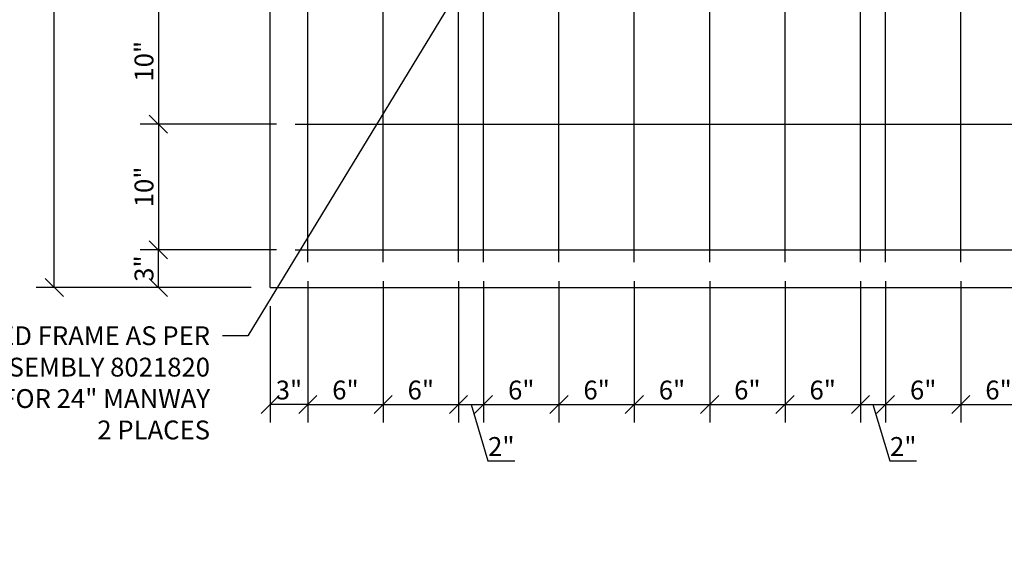
# Model space of a CAD drawing. Units: inches. Extents: x 1133 to 13041, y -2845 to 781.
# Drawn here: x 5886 to 5965, y -1556 to -1513 of the extents above; entities that cross this region are included whole.
import ezdxf
from ezdxf import colors
from ezdxf.entities.mleader import LeaderData, LeaderLine
from ezdxf.math import Vec2, Vec3

# ---------------------------------------------------------------- set-up
doc = ezdxf.new("R2010")
doc.units = ezdxf.units.IN
doc.header["$LTSCALE"] = 0.5
doc.header["$MEASUREMENT"] = 0
doc.header["$PDMODE"] = 3
doc.header["$PDSIZE"] = 0.75
doc.linetypes.add('PHANTOM', pattern=[2.5, 1.25, -0.25, 0.25, -0.25, 0.25, -0.25])
for name, color, linetype in [('-DIMS', 1, 'Continuous'), ('-Steel', 2, 'Continuous'), ('COVER', 5, 'PHANTOM'), ('DIMS', 1, 'Continuous')]:
    doc.layers.add(name, color=color, linetype=linetype)
doc.styles.add('three quarters', font='romans.shx', dxfattribs={"width": 0.785, "height": 1.5})
doc.dimstyles.new('three quarters', dxfattribs={"dimscale": 8, "dimtxt": 1.5, "dimasz": 0.18, "dimexe": 0.18, "dimexo": 0.1875, "dimgap": 0.03125, "dimtad": 1, "dimdec": 3, "dimzin": 3, "dimdsep": 46, "dimlunit": 4, "dimtxsty": 'three quarters', "dimblk": 'OBLIQUE', "dimcen": 0.1875, "dimclrt": 4, "dimadec": 0, "dimazin": 0, "dimtfac": 1, "dimtdec": 3, "dimtofl": 0, "dimtmove": 0, "dimatfit": 3, "dimfxl": 1, "dimfrac": 2, "dimtolj": 1, "dimtzin": 0, "dimarcsym": 0})

# ---------------------------------------------------------------- blocks, each defined once
blk = doc.blocks.new('_Oblique')
at = {"color": 0, "linetype": 'ByBlock', "lineweight": -2}
blk.add_line((-0.5, -0.5), (0.5, 0.5), dxfattribs=at)
blk = doc.blocks.new('*D36')
at = {"layer": 'defpoints', "color": 0, "linetype": 'Continuous', "transparency": 16777216}
for p in [(5897.432, -1531.244), (5908.331, -1531.244), (5906.331, -1534.244)]:
    blk.add_point(p, dxfattribs=at)
at = {"layer": 'DIMS', "color": 0, "linetype": 'Continuous', "lineweight": -2, "transparency": 16777216}
for p, q in [((5906.831, -1531.244), (5895.992, -1531.244)), ((5897.432, -1534.244), (5897.432, -1531.244)), ((5904.831, -1534.244), (5895.992, -1534.244))]:
    blk.add_line(p, q, dxfattribs=at)
at = {"layer": 'DIMS', "color": 0, "linetype": 'Continuous', "lineweight": -2, "transparency": 16777216, "xscale": 1.44, "yscale": 1.44, "zscale": 1.44}
for p, rotation in [((5897.432, -1531.244), 90), ((5897.432, -1534.244), 270)]:
    blk.add_blockref('_Oblique', p, dxfattribs=dict(at, rotation=rotation))
at = {"layer": 'DIMS', "color": 4, "linetype": 'Continuous', "transparency": 16777216, "insert": (5896.289, -1532.744), "char_height": 1.5, "attachment_point": 5, "rotation": 90, "style": 'three quarters'}
blk.add_mtext('\\A1;3"', dxfattribs=at)
blk = doc.blocks.new('*D63')
at = {"layer": 'defpoints', "color": 0, "linetype": 'Continuous', "transparency": 16777216}
for p in [(5889.15, -1438.244), (5906.331, -1438.244), (5906.331, -1534.244)]:
    blk.add_point(p, dxfattribs=at)
at = {"layer": 'DIMS', "color": 0, "linetype": 'Continuous', "lineweight": -2, "transparency": 16777216}
for p, q in [((5904.831, -1438.244), (5887.71, -1438.244)), ((5889.15, -1534.244), (5889.15, -1438.244)), ((5904.831, -1534.244), (5887.71, -1534.244))]:
    blk.add_line(p, q, dxfattribs=at)
at = {"layer": 'DIMS', "color": 0, "linetype": 'Continuous', "lineweight": -2, "transparency": 16777216, "xscale": 1.44, "yscale": 1.44, "zscale": 1.44}
for p, rotation in [((5889.15, -1438.244), 90), ((5889.15, -1534.244), 270)]:
    blk.add_blockref('_Oblique', p, dxfattribs=dict(at, rotation=rotation))
at = {"layer": 'DIMS', "color": 4, "linetype": 'Continuous', "transparency": 16777216, "insert": (5888.008, -1486.244), "char_height": 1.5, "attachment_point": 5, "rotation": 90, "style": 'three quarters'}
blk.add_mtext('\\A1;8\'-0"', dxfattribs=at)
blk = doc.blocks.new('*D100')
at = {"layer": 'defpoints', "color": 0, "linetype": 'Continuous', "transparency": 16777216}
for p in [(5909.331, -1532.244), (5906.331, -1534.244), (5906.331, -1543.555)]:
    blk.add_point(p, dxfattribs=at)
at = {"layer": 'DIMS', "color": 0, "linetype": 'Continuous', "lineweight": -2, "transparency": 16777216}
for p, q in [((5909.331, -1533.744), (5909.331, -1544.995)), ((5906.331, -1535.744), (5906.331, -1544.995)), ((5909.331, -1543.555), (5906.331, -1543.555))]:
    blk.add_line(p, q, dxfattribs=at)
at = {"layer": 'DIMS', "color": 0, "linetype": 'Continuous', "lineweight": -2, "transparency": 16777216, "xscale": 1.44, "yscale": 1.44, "zscale": 1.44, "rotation": 180}
blk.add_blockref('_Oblique', (5906.331, -1543.555), dxfattribs=at)
at = {"layer": 'DIMS', "color": 0, "linetype": 'Continuous', "lineweight": -2, "transparency": 16777216, "xscale": 1.44, "yscale": 1.44, "zscale": 1.44}
blk.add_blockref('_Oblique', (5909.331, -1543.555), dxfattribs=at)
at = {"layer": 'DIMS', "color": 4, "linetype": 'Continuous', "transparency": 16777216, "insert": (5907.831, -1542.413), "char_height": 1.5, "attachment_point": 5, "style": 'three quarters'}
blk.add_mtext('\\A1;3"', dxfattribs=at)
blk = doc.blocks.new('*D132')
at = {"layer": '-DIMS', "color": 0, "linetype": 'Continuous', "lineweight": -2, "transparency": 16777216}
for p, q in [((5906.831, -1511.244), (5895.992, -1511.244)), ((5897.432, -1511.244), (5897.432, -1521.244)), ((5906.831, -1521.244), (5895.992, -1521.244))]:
    blk.add_line(p, q, dxfattribs=at)
at = {"layer": 'defpoints', "color": 0, "linetype": 'Continuous', "transparency": 16777216}
for p in [(5908.331, -1511.244), (5897.432, -1521.244), (5908.331, -1521.244)]:
    blk.add_point(p, dxfattribs=at)
at = {"layer": '-DIMS', "color": 0, "linetype": 'Continuous', "lineweight": -2, "transparency": 16777216, "xscale": 1.44, "yscale": 1.44, "zscale": 1.44}
for p, rotation in [((5897.432, -1511.244), 90), ((5897.432, -1521.244), 270)]:
    blk.add_blockref('_Oblique', p, dxfattribs=dict(at, rotation=rotation))
at = {"layer": '-DIMS', "color": 4, "linetype": 'Continuous', "transparency": 16777216, "insert": (5896.289, -1516.244), "char_height": 1.5, "attachment_point": 5, "rotation": 90, "style": 'three quarters'}
blk.add_mtext('\\A1;10"', dxfattribs=at)
blk = doc.blocks.new('*D133')
at = {"layer": '-DIMS', "color": 0, "linetype": 'Continuous', "lineweight": -2, "transparency": 16777216}
for p, q in [((5906.831, -1521.244), (5895.992, -1521.244)), ((5897.432, -1521.244), (5897.432, -1531.244)), ((5906.831, -1531.244), (5895.992, -1531.244))]:
    blk.add_line(p, q, dxfattribs=at)
at = {"layer": 'defpoints', "color": 0, "linetype": 'Continuous', "transparency": 16777216}
for p in [(5908.331, -1521.244), (5897.432, -1531.244), (5908.331, -1531.244)]:
    blk.add_point(p, dxfattribs=at)
at = {"layer": '-DIMS', "color": 0, "linetype": 'Continuous', "lineweight": -2, "transparency": 16777216, "xscale": 1.44, "yscale": 1.44, "zscale": 1.44}
for p, rotation in [((5897.432, -1521.244), 90), ((5897.432, -1531.244), 270)]:
    blk.add_blockref('_Oblique', p, dxfattribs=dict(at, rotation=rotation))
at = {"layer": '-DIMS', "color": 4, "linetype": 'Continuous', "transparency": 16777216, "insert": (5896.289, -1526.244), "char_height": 1.5, "attachment_point": 5, "rotation": 90, "style": 'three quarters'}
blk.add_mtext('\\A1;10"', dxfattribs=at)
blk = doc.blocks.new('*D134')
at = {"layer": '-DIMS', "color": 0, "linetype": 'Continuous', "lineweight": -2, "transparency": 16777216}
for p, q in [((5909.331, -1533.744), (5909.331, -1544.995)), ((5915.331, -1533.744), (5915.331, -1544.995)), ((5909.331, -1543.555), (5915.331, -1543.555))]:
    blk.add_line(p, q, dxfattribs=at)
at = {"layer": 'defpoints', "color": 0, "linetype": 'Continuous', "transparency": 16777216}
for p in [(5909.331, -1532.244), (5915.331, -1532.244), (5915.331, -1543.555)]:
    blk.add_point(p, dxfattribs=at)
at = {"layer": '-DIMS', "color": 0, "linetype": 'Continuous', "lineweight": -2, "transparency": 16777216, "xscale": 1.44, "yscale": 1.44, "zscale": 1.44, "rotation": 180}
blk.add_blockref('_Oblique', (5909.331, -1543.555), dxfattribs=at)
at = {"layer": '-DIMS', "color": 0, "linetype": 'Continuous', "lineweight": -2, "transparency": 16777216, "xscale": 1.44, "yscale": 1.44, "zscale": 1.44}
blk.add_blockref('_Oblique', (5915.331, -1543.555), dxfattribs=at)
at = {"layer": '-DIMS', "color": 4, "linetype": 'Continuous', "transparency": 16777216, "insert": (5912.331, -1542.413), "char_height": 1.5, "attachment_point": 5, "style": 'three quarters'}
blk.add_mtext('\\A1;6"', dxfattribs=at)
blk = doc.blocks.new('*D135')
at = {"layer": '-DIMS', "color": 0, "linetype": 'Continuous', "lineweight": -2, "transparency": 16777216}
for p, q in [((5915.331, -1533.744), (5915.331, -1544.995)), ((5921.331, -1533.744), (5921.331, -1544.995)), ((5915.331, -1543.555), (5921.331, -1543.555))]:
    blk.add_line(p, q, dxfattribs=at)
at = {"layer": 'defpoints', "color": 0, "linetype": 'Continuous', "transparency": 16777216}
for p in [(5915.331, -1532.244), (5921.331, -1532.244), (5921.331, -1543.555)]:
    blk.add_point(p, dxfattribs=at)
at = {"layer": '-DIMS', "color": 0, "linetype": 'Continuous', "lineweight": -2, "transparency": 16777216, "xscale": 1.44, "yscale": 1.44, "zscale": 1.44, "rotation": 180}
blk.add_blockref('_Oblique', (5915.331, -1543.555), dxfattribs=at)
at = {"layer": '-DIMS', "color": 0, "linetype": 'Continuous', "lineweight": -2, "transparency": 16777216, "xscale": 1.44, "yscale": 1.44, "zscale": 1.44}
blk.add_blockref('_Oblique', (5921.331, -1543.555), dxfattribs=at)
at = {"layer": '-DIMS', "color": 4, "linetype": 'Continuous', "transparency": 16777216, "insert": (5918.331, -1542.413), "char_height": 1.5, "attachment_point": 5, "style": 'three quarters'}
blk.add_mtext('\\A1;6"', dxfattribs=at)
blk = doc.blocks.new('*D136')
at = {"layer": '-DIMS', "color": 0, "linetype": 'Continuous', "lineweight": -2, "transparency": 16777216}
for p, q in [((5921.331, -1533.744), (5921.331, -1544.995)), ((5923.331, -1533.744), (5923.331, -1544.995)), ((5921.331, -1543.555), (5923.331, -1543.555)), ((5922.331, -1543.555), (5923.679, -1548.049)), ((5923.679, -1548.049), (5925.805, -1548.049))]:
    blk.add_line(p, q, dxfattribs=at)
at = {"layer": 'defpoints', "color": 0, "linetype": 'Continuous', "transparency": 16777216}
for p in [(5921.331, -1532.244), (5923.331, -1532.244), (5923.331, -1543.555)]:
    blk.add_point(p, dxfattribs=at)
at = {"layer": '-DIMS', "color": 0, "linetype": 'Continuous', "lineweight": -2, "transparency": 16777216, "xscale": 1.44, "yscale": 1.44, "zscale": 1.44, "rotation": 180}
blk.add_blockref('_Oblique', (5921.331, -1543.555), dxfattribs=at)
at = {"layer": '-DIMS', "color": 0, "linetype": 'Continuous', "lineweight": -2, "transparency": 16777216, "xscale": 1.44, "yscale": 1.44, "zscale": 1.44}
blk.add_blockref('_Oblique', (5923.331, -1543.555), dxfattribs=at)
at = {"layer": '-DIMS', "color": 4, "linetype": 'Continuous', "transparency": 16777216, "insert": (5924.742, -1546.906), "char_height": 1.5, "attachment_point": 5, "style": 'three quarters'}
blk.add_mtext('\\A1;2"', dxfattribs=at)
blk = doc.blocks.new('*D152')
at = {"layer": '-DIMS', "color": 0, "linetype": 'Continuous', "lineweight": -2, "transparency": 16777216}
for p, q in [((5923.331, -1533.744), (5923.331, -1544.995)), ((5929.331, -1533.744), (5929.331, -1544.995)), ((5923.331, -1543.555), (5929.331, -1543.555))]:
    blk.add_line(p, q, dxfattribs=at)
at = {"layer": 'defpoints', "color": 0, "linetype": 'Continuous', "transparency": 16777216}
for p in [(5923.331, -1532.244), (5929.331, -1532.244), (5929.331, -1543.555)]:
    blk.add_point(p, dxfattribs=at)
at = {"layer": '-DIMS', "color": 0, "linetype": 'Continuous', "lineweight": -2, "transparency": 16777216, "xscale": 1.44, "yscale": 1.44, "zscale": 1.44, "rotation": 180}
blk.add_blockref('_Oblique', (5923.331, -1543.555), dxfattribs=at)
at = {"layer": '-DIMS', "color": 0, "linetype": 'Continuous', "lineweight": -2, "transparency": 16777216, "xscale": 1.44, "yscale": 1.44, "zscale": 1.44}
blk.add_blockref('_Oblique', (5929.331, -1543.555), dxfattribs=at)
at = {"layer": '-DIMS', "color": 4, "linetype": 'Continuous', "transparency": 16777216, "insert": (5926.331, -1542.413), "char_height": 1.5, "attachment_point": 5, "style": 'three quarters'}
blk.add_mtext('\\A1;6"', dxfattribs=at)
blk = doc.blocks.new('*D153')
at = {"layer": '-DIMS', "color": 0, "linetype": 'Continuous', "lineweight": -2, "transparency": 16777216}
for p, q in [((5929.331, -1533.744), (5929.331, -1544.995)), ((5935.331, -1533.744), (5935.331, -1544.995)), ((5929.331, -1543.555), (5935.331, -1543.555))]:
    blk.add_line(p, q, dxfattribs=at)
at = {"layer": 'defpoints', "color": 0, "linetype": 'Continuous', "transparency": 16777216}
for p in [(5929.331, -1532.244), (5935.331, -1532.244), (5935.331, -1543.555)]:
    blk.add_point(p, dxfattribs=at)
at = {"layer": '-DIMS', "color": 0, "linetype": 'Continuous', "lineweight": -2, "transparency": 16777216, "xscale": 1.44, "yscale": 1.44, "zscale": 1.44, "rotation": 180}
blk.add_blockref('_Oblique', (5929.331, -1543.555), dxfattribs=at)
at = {"layer": '-DIMS', "color": 0, "linetype": 'Continuous', "lineweight": -2, "transparency": 16777216, "xscale": 1.44, "yscale": 1.44, "zscale": 1.44}
blk.add_blockref('_Oblique', (5935.331, -1543.555), dxfattribs=at)
at = {"layer": '-DIMS', "color": 4, "linetype": 'Continuous', "transparency": 16777216, "insert": (5932.331, -1542.413), "char_height": 1.5, "attachment_point": 5, "style": 'three quarters'}
blk.add_mtext('\\A1;6"', dxfattribs=at)
blk = doc.blocks.new('*D154')
at = {"layer": '-DIMS', "color": 0, "linetype": 'Continuous', "lineweight": -2, "transparency": 16777216}
for p, q in [((5935.331, -1533.744), (5935.331, -1544.995)), ((5941.331, -1533.744), (5941.331, -1544.995)), ((5935.331, -1543.555), (5941.331, -1543.555))]:
    blk.add_line(p, q, dxfattribs=at)
at = {"layer": 'defpoints', "color": 0, "linetype": 'Continuous', "transparency": 16777216}
for p in [(5935.331, -1532.244), (5941.331, -1532.244), (5941.331, -1543.555)]:
    blk.add_point(p, dxfattribs=at)
at = {"layer": '-DIMS', "color": 0, "linetype": 'Continuous', "lineweight": -2, "transparency": 16777216, "xscale": 1.44, "yscale": 1.44, "zscale": 1.44, "rotation": 180}
blk.add_blockref('_Oblique', (5935.331, -1543.555), dxfattribs=at)
at = {"layer": '-DIMS', "color": 0, "linetype": 'Continuous', "lineweight": -2, "transparency": 16777216, "xscale": 1.44, "yscale": 1.44, "zscale": 1.44}
blk.add_blockref('_Oblique', (5941.331, -1543.555), dxfattribs=at)
at = {"layer": '-DIMS', "color": 4, "linetype": 'Continuous', "transparency": 16777216, "insert": (5938.331, -1542.413), "char_height": 1.5, "attachment_point": 5, "style": 'three quarters'}
blk.add_mtext('\\A1;6"', dxfattribs=at)
blk = doc.blocks.new('*D155')
at = {"layer": '-DIMS', "color": 0, "linetype": 'Continuous', "lineweight": -2, "transparency": 16777216}
for p, q in [((5941.331, -1533.744), (5941.331, -1544.995)), ((5947.331, -1533.744), (5947.331, -1544.995)), ((5941.331, -1543.555), (5947.331, -1543.555))]:
    blk.add_line(p, q, dxfattribs=at)
at = {"layer": 'defpoints', "color": 0, "linetype": 'Continuous', "transparency": 16777216}
for p in [(5941.331, -1532.244), (5947.331, -1532.244), (5947.331, -1543.555)]:
    blk.add_point(p, dxfattribs=at)
at = {"layer": '-DIMS', "color": 0, "linetype": 'Continuous', "lineweight": -2, "transparency": 16777216, "xscale": 1.44, "yscale": 1.44, "zscale": 1.44, "rotation": 180}
blk.add_blockref('_Oblique', (5941.331, -1543.555), dxfattribs=at)
at = {"layer": '-DIMS', "color": 0, "linetype": 'Continuous', "lineweight": -2, "transparency": 16777216, "xscale": 1.44, "yscale": 1.44, "zscale": 1.44}
blk.add_blockref('_Oblique', (5947.331, -1543.555), dxfattribs=at)
at = {"layer": '-DIMS', "color": 4, "linetype": 'Continuous', "transparency": 16777216, "insert": (5944.331, -1542.413), "char_height": 1.5, "attachment_point": 5, "style": 'three quarters'}
blk.add_mtext('\\A1;6"', dxfattribs=at)
blk = doc.blocks.new('*D156')
at = {"layer": '-DIMS', "color": 0, "linetype": 'Continuous', "lineweight": -2, "transparency": 16777216}
for p, q in [((5947.331, -1533.744), (5947.331, -1544.995)), ((5953.331, -1533.744), (5953.331, -1544.995)), ((5947.331, -1543.555), (5953.331, -1543.555))]:
    blk.add_line(p, q, dxfattribs=at)
at = {"layer": 'defpoints', "color": 0, "linetype": 'Continuous', "transparency": 16777216}
for p in [(5947.331, -1532.244), (5953.331, -1532.244), (5953.331, -1543.555)]:
    blk.add_point(p, dxfattribs=at)
at = {"layer": '-DIMS', "color": 0, "linetype": 'Continuous', "lineweight": -2, "transparency": 16777216, "xscale": 1.44, "yscale": 1.44, "zscale": 1.44, "rotation": 180}
blk.add_blockref('_Oblique', (5947.331, -1543.555), dxfattribs=at)
at = {"layer": '-DIMS', "color": 0, "linetype": 'Continuous', "lineweight": -2, "transparency": 16777216, "xscale": 1.44, "yscale": 1.44, "zscale": 1.44}
blk.add_blockref('_Oblique', (5953.331, -1543.555), dxfattribs=at)
at = {"layer": '-DIMS', "color": 4, "linetype": 'Continuous', "transparency": 16777216, "insert": (5950.331, -1542.413), "char_height": 1.5, "attachment_point": 5, "style": 'three quarters'}
blk.add_mtext('\\A1;6"', dxfattribs=at)
blk = doc.blocks.new('*D157')
at = {"layer": '-DIMS', "color": 0, "linetype": 'Continuous', "lineweight": -2, "transparency": 16777216}
for p, q in [((5953.331, -1533.744), (5953.331, -1544.995)), ((5955.331, -1533.744), (5955.331, -1544.995)), ((5953.331, -1543.555), (5955.331, -1543.555)), ((5954.331, -1543.555), (5955.679, -1548.049)), ((5955.679, -1548.049), (5957.805, -1548.049))]:
    blk.add_line(p, q, dxfattribs=at)
at = {"layer": 'defpoints', "color": 0, "linetype": 'Continuous', "transparency": 16777216}
for p in [(5953.331, -1532.244), (5955.331, -1532.244), (5955.331, -1543.555)]:
    blk.add_point(p, dxfattribs=at)
at = {"layer": '-DIMS', "color": 0, "linetype": 'Continuous', "lineweight": -2, "transparency": 16777216, "xscale": 1.44, "yscale": 1.44, "zscale": 1.44, "rotation": 180}
blk.add_blockref('_Oblique', (5953.331, -1543.555), dxfattribs=at)
at = {"layer": '-DIMS', "color": 0, "linetype": 'Continuous', "lineweight": -2, "transparency": 16777216, "xscale": 1.44, "yscale": 1.44, "zscale": 1.44}
blk.add_blockref('_Oblique', (5955.331, -1543.555), dxfattribs=at)
at = {"layer": '-DIMS', "color": 4, "linetype": 'Continuous', "transparency": 16777216, "insert": (5956.742, -1546.906), "char_height": 1.5, "attachment_point": 5, "style": 'three quarters'}
blk.add_mtext('\\A1;2"', dxfattribs=at)
blk = doc.blocks.new('*D158')
at = {"layer": '-DIMS', "color": 0, "linetype": 'Continuous', "lineweight": -2, "transparency": 16777216}
for p, q in [((5955.331, -1533.744), (5955.331, -1544.995)), ((5961.331, -1533.744), (5961.331, -1544.995)), ((5955.331, -1543.555), (5961.331, -1543.555))]:
    blk.add_line(p, q, dxfattribs=at)
at = {"layer": 'defpoints', "color": 0, "linetype": 'Continuous', "transparency": 16777216}
for p in [(5955.331, -1532.244), (5961.331, -1532.244), (5961.331, -1543.555)]:
    blk.add_point(p, dxfattribs=at)
at = {"layer": '-DIMS', "color": 0, "linetype": 'Continuous', "lineweight": -2, "transparency": 16777216, "xscale": 1.44, "yscale": 1.44, "zscale": 1.44, "rotation": 180}
blk.add_blockref('_Oblique', (5955.331, -1543.555), dxfattribs=at)
at = {"layer": '-DIMS', "color": 0, "linetype": 'Continuous', "lineweight": -2, "transparency": 16777216, "xscale": 1.44, "yscale": 1.44, "zscale": 1.44}
blk.add_blockref('_Oblique', (5961.331, -1543.555), dxfattribs=at)
at = {"layer": '-DIMS', "color": 4, "linetype": 'Continuous', "transparency": 16777216, "insert": (5958.331, -1542.413), "char_height": 1.5, "attachment_point": 5, "style": 'three quarters'}
blk.add_mtext('\\A1;6"', dxfattribs=at)
blk = doc.blocks.new('*D159')
at = {"layer": '-DIMS', "color": 0, "linetype": 'Continuous', "lineweight": -2, "transparency": 16777216}
for p, q in [((5961.331, -1533.744), (5961.331, -1544.995)), ((5967.331, -1533.744), (5967.331, -1544.995)), ((5961.331, -1543.555), (5967.331, -1543.555))]:
    blk.add_line(p, q, dxfattribs=at)
at = {"layer": 'defpoints', "color": 0, "linetype": 'Continuous', "transparency": 16777216}
for p in [(5961.331, -1532.244), (5967.331, -1532.244), (5967.331, -1543.555)]:
    blk.add_point(p, dxfattribs=at)
at = {"layer": '-DIMS', "color": 0, "linetype": 'Continuous', "lineweight": -2, "transparency": 16777216, "xscale": 1.44, "yscale": 1.44, "zscale": 1.44, "rotation": 180}
blk.add_blockref('_Oblique', (5961.331, -1543.555), dxfattribs=at)
at = {"layer": '-DIMS', "color": 0, "linetype": 'Continuous', "lineweight": -2, "transparency": 16777216, "xscale": 1.44, "yscale": 1.44, "zscale": 1.44}
blk.add_blockref('_Oblique', (5967.331, -1543.555), dxfattribs=at)
at = {"layer": '-DIMS', "color": 4, "linetype": 'Continuous', "transparency": 16777216, "insert": (5964.331, -1542.413), "char_height": 1.5, "attachment_point": 5, "style": 'three quarters'}
blk.add_mtext('\\A1;6"', dxfattribs=at)

msp = doc.modelspace()

# ---------------------------------------------------------------- linework, layer by layer
at = {"layer": '-Steel', "linetype": 'Continuous'}
for p, q in [((5909.33078, -1532.244371), (5909.33078, -1440.244371)), ((5915.33078, -1532.244371), (5915.33078, -1440.244371)), ((5921.33078, -1532.244371), (5921.33078, -1440.244371)), ((5923.33078, -1532.244371), (5923.33078, -1440.244371)), ((5953.33078, -1532.244371), (5953.33078, -1440.244371)), ((5955.33078, -1532.244371), (5955.33078, -1440.244371)), ((5961.33078, -1532.244371), (5961.33078, -1440.244371)), ((5929.33078, -1532.244371), (5929.33078, -1498.08775)), ((5947.33078, -1532.244371), (5947.33078, -1498.08775)), ((5935.33078, -1532.244371), (5935.33078, -1500.81371)), ((5941.33078, -1532.244371), (5941.33078, -1500.81371)), ((5908.33078, -1521.244371), (6108.33078, -1521.244371)), ((5908.33078, -1531.244371), (6108.33078, -1531.244371))]:
    msp.add_line(p, q, dxfattribs=at)
at = {"layer": 'COVER', "linetype": 'Continuous'}
for q in [(5906.33078, -1438.244371), (6110.33078, -1534.244371)]:
    msp.add_line((5906.33078, -1534.244371), q, dxfattribs=at)

# ---------------------------------------------------------------- dimensions: what is measured, and where the dimension line sits
at = {"layer": '-DIMS', "linetype": 'Continuous'}
for base, p1, p2, picture, middle in [((5897.43205, -1521.244371), (5908.33078, -1511.244371), (5908.33078, -1521.244371), '*D132', (5896.289193, -1516.244371)), ((5897.43205, -1531.244371), (5908.33078, -1521.244371), (5908.33078, -1531.244371), '*D133', (5896.289193, -1526.244371))]:
    dim = msp.add_linear_dim(base=base, p1=p1, p2=p2, angle=90, dimstyle='three quarters', override={"dimtmove": 1}, dxfattribs=at)
    dim.commit()
    dim.dimension.update_dxf_attribs({"geometry": picture, "text_midpoint": middle})
for base, p1, p2, picture, middle in [((5915.33078, -1543.555406), (5909.33078, -1532.244371), (5915.33078, -1532.244371), '*D134', (5912.33078, -1542.412549)), ((5929.33078, -1543.555406), (5923.33078, -1532.244371), (5929.33078, -1532.244371), '*D152', (5926.33078, -1542.412549)), ((5935.33078, -1543.555406), (5929.33078, -1532.244371), (5935.33078, -1532.244371), '*D153', (5932.33078, -1542.412549))]:
    dim = msp.add_linear_dim(base=base, p1=p1, p2=p2, dimstyle='three quarters', dxfattribs=at)
    dim.commit()
    dim.dimension.update_dxf_attribs({"geometry": picture, "text_midpoint": middle})
dim = msp.add_linear_dim(base=(5921.33078, -1543.555406), p1=(5915.33078, -1532.244371), p2=(5921.33078, -1532.244371), dimstyle='three quarters', override={"dimtmove": 1}, dxfattribs=at)
dim.commit()
dim.dimension.update_dxf_attribs({"geometry": '*D135', "text_midpoint": (5918.33078, -1543.555406), "dimtype": 160})
for base, p1, p2, picture, middle in [((5923.33078, -1543.555406), (5921.33078, -1532.244371), (5923.33078, -1532.244371), '*D136', (5923.928851, -1546.90612)), ((5941.33078, -1543.555406), (5935.33078, -1532.244371), (5941.33078, -1532.244371), '*D154', (5938.33078, -1542.412549)), ((5947.33078, -1543.555406), (5941.33078, -1532.244371), (5947.33078, -1532.244371), '*D155', (5944.33078, -1542.412549)), ((5953.33078, -1543.555406), (5947.33078, -1532.244371), (5953.33078, -1532.244371), '*D156', (5950.33078, -1542.412549)), ((5955.33078, -1543.555406), (5953.33078, -1532.244371), (5955.33078, -1532.244371), '*D157', (5955.928851, -1546.90612)), ((5961.33078, -1543.555406), (5955.33078, -1532.244371), (5961.33078, -1532.244371), '*D158', (5958.33078, -1542.412549)), ((5967.33078, -1543.555406), (5961.33078, -1532.244371), (5967.33078, -1532.244371), '*D159', (5964.33078, -1542.412549))]:
    dim = msp.add_linear_dim(base=base, p1=p1, p2=p2, dimstyle='three quarters', override={"dimtmove": 1}, dxfattribs=at)
    dim.commit()
    dim.dimension.update_dxf_attribs({"geometry": picture, "text_midpoint": middle})
at = {"layer": 'DIMS', "linetype": 'Continuous'}
for base, p2, picture, middle in [((5889.150384, -1438.244371), (5906.33078, -1438.244371), '*D63', (5889.150384, -1486.244371)), ((5897.43205, -1531.244371), (5908.33078, -1531.244371), '*D36', (5897.43205, -1532.744371))]:
    dim = msp.add_linear_dim(base=base, p1=(5906.33078, -1534.244371), p2=p2, angle=90, dimstyle='three quarters', dxfattribs=at)
    dim.commit()
    dim.dimension.update_dxf_attribs({"geometry": picture, "text_midpoint": middle, "dimtype": 160})
dim = msp.add_linear_dim(base=(5906.33078, -1543.555406), p1=(5909.33078, -1532.244371), p2=(5906.33078, -1534.244371), dimstyle='three quarters', dxfattribs=at)
dim.commit()
dim.dimension.update_dxf_attribs({"geometry": '*D100', "text_midpoint": (5907.83078, -1542.412549)})

# ---------------------------------------------------------------- leaders
ml = msp.add_multileader_mtext('Standard', dxfattribs=at)
ml.set_content('EMBEDDED FRAME AS PER\\PUS FOUNDRY ASSEMBLY 8021820\\PFOR 24" MANWAY\\P2 PLACES', color=4, style='three quarters')
ml.set_leader_properties()
ml.build(insert=Vec2(0, 0))
ml.multileader.update_dxf_attribs({"dogleg_length": 2, "arrow_head_size": 2.66})
ctx = ml.context
ctx.base_point, ctx.char_height, ctx.arrow_head_size, ctx.landing_gap_size, ctx.plane_origin = Vec3(5870.324812, -1538.08953), 1.5, 2.66, 1, Vec3(6023.539099, -1500.380569)
ctx.text_align_type = 2
notes = []
notes.append((ctx, [(1, (1, 1, 0), (5904.547312, -1538.08953), (-1, 0), 2, [(0, [(5934.508957, -1488.908262)], 0, [])])]))
ctx.mtext.insert, ctx.mtext.alignment, ctx.mtext.flow_direction = Vec3(5901.547312, -1537.33953), 3, 5
for ctx, leaders in notes:
    for number, flags, end, landing, length, lines in leaders:
        leader = LeaderData()
        leader.index, (leader.has_last_leader_line, leader.has_dogleg_vector, leader.attachment_direction) = number, flags
        leader.last_leader_point, leader.dogleg_vector, leader.dogleg_length = Vec3(end), Vec3(landing), length
        for number, points, colour, breaks in lines:
            line = LeaderLine()
            line.index, line.vertices, line.color, line.breaks = number, Vec3.list(points), colors.encode_raw_color(colour), breaks
            leader.lines.append(line)
        ctx.leaders.append(leader)

doc.saveas('drawing.dxf')
